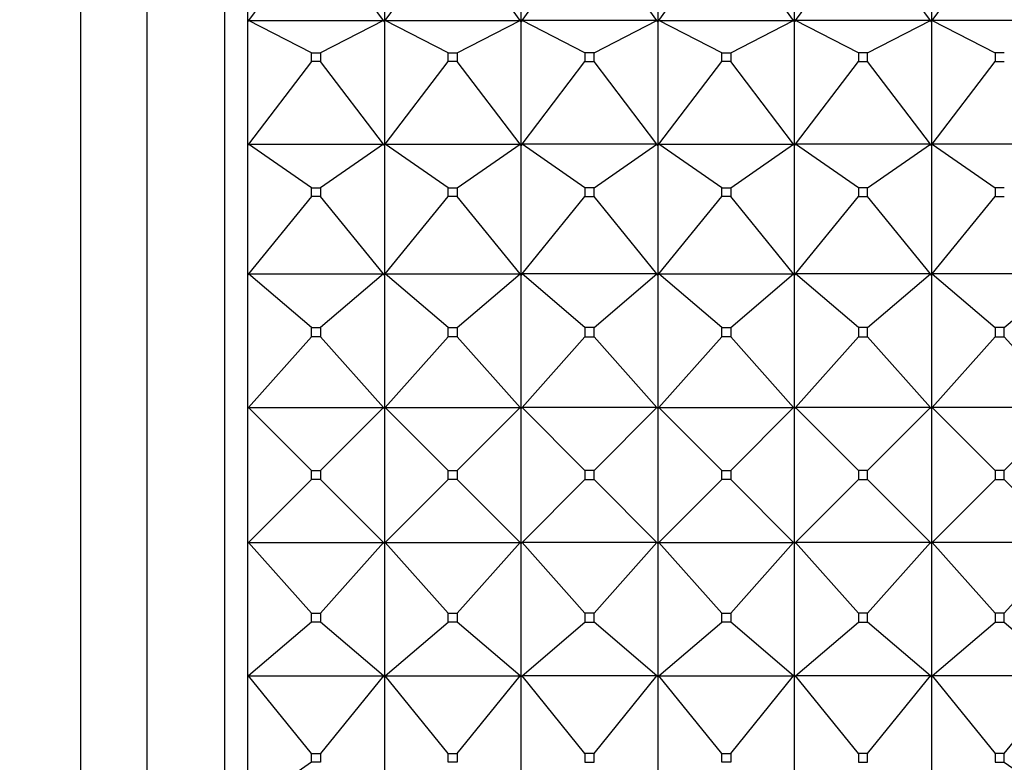
# Model space of a CAD drawing. Units: millimetres. Extents: x 0 to 1478, y 0 to 1758.
# Drawn here: x 206 to 228, y 1154 to 1170 of the extents above; entities that cross this region are included whole.
import ezdxf
from ezdxf import colors
from ezdxf.entities.mleader import LeaderData, LeaderLine
from ezdxf.math import Vec2, Vec3

# ---------------------------------------------------------------- set-up
doc = ezdxf.new("R2010")
doc.units = ezdxf.units.MM
doc.layers.add('DV7_Défaut', color=7, linetype='Continuous')
doc.layers.add('Défaut', color=7, linetype='Continuous')

# ---------------------------------------------------------------- blocks, each defined once
blk = doc.blocks.new('_DOT')
at = {"color": 0}
blk.add_line((0, 0), (-1, 0), dxfattribs=at)
at = {"color": 0, "const_width": 0.333}
blk.add_lwpolyline([(-0.1665, 0, 1), (0.1665, 0, 1)], format="xyb", close=True, dxfattribs=at)
blk = doc.blocks.new('SE6')
at = {"layer": 'DV7_Défaut', "color": 7, "linetype": 'Continuous'}
for p, q in [((208.774, 1137.006), (208.774, 1183.006)), ((210.474, 1137.006), (210.474, 1183.006)), ((207.312, 1138.171), (207.312, 1181.841)), ((210.974, 1172.472), (210.974, 1169.947)), ((213.974, 1172.472), (213.974, 1169.947)), ((216.974, 1169.947), (216.974, 1172.472)), ((219.974, 1172.472), (219.974, 1169.947)), ((222.974, 1169.947), (222.974, 1172.472)), ((225.974, 1172.472), (225.974, 1169.947)), ((212.374, 1171.871), (210.995, 1169.976)), ((213.953, 1169.976), (212.574, 1171.871)), ((213.995, 1169.976), (215.374, 1171.871)), ((216.953, 1169.976), (215.574, 1171.871)), ((216.995, 1169.976), (218.374, 1171.871)), ((219.953, 1169.976), (218.574, 1171.871)), ((219.995, 1169.976), (221.374, 1171.871)), ((222.953, 1169.976), (221.574, 1171.871)), ((222.995, 1169.976), (224.374, 1171.871)), ((225.953, 1169.976), (224.574, 1171.871)), ((225.995, 1169.976), (227.374, 1171.871)), ((210.995, 1169.976), (210.974, 1169.947)), ((210.974, 1169.947), (210.974, 1169.946)), ((210.974, 1169.946), (210.977, 1169.947)), ((210.974, 1169.947), (210.977, 1169.947)), ((210.974, 1169.946), (210.974, 1167.235)), ((210.977, 1169.947), (210.995, 1169.976)), ((210.995, 1169.976), (213.953, 1169.976)), ((212.374, 1169.261), (210.995, 1169.976)), ((213.953, 1169.976), (212.574, 1169.261)), ((213.953, 1169.976), (213.971, 1169.947)), ((213.974, 1169.947), (213.953, 1169.976)), ((213.971, 1169.947), (213.974, 1169.947)), ((213.974, 1169.946), (213.971, 1169.947)), ((213.974, 1169.947), (213.995, 1169.976)), ((213.974, 1169.946), (213.977, 1169.947)), ((213.974, 1169.947), (213.977, 1169.947)), ((213.974, 1169.946), (213.974, 1167.235)), ((213.977, 1169.947), (213.995, 1169.976)), ((215.374, 1169.261), (213.995, 1169.976)), ((213.995, 1169.976), (216.953, 1169.976)), ((215.574, 1169.261), (216.953, 1169.976)), ((216.953, 1169.976), (216.971, 1169.947)), ((216.974, 1169.947), (216.953, 1169.976)), ((216.971, 1169.947), (216.974, 1169.947)), ((216.971, 1169.947), (216.974, 1169.946)), ((216.974, 1169.947), (216.995, 1169.976)), ((216.977, 1169.947), (216.974, 1169.947)), ((216.977, 1169.947), (216.974, 1169.946)), ((216.974, 1167.235), (216.974, 1169.946)), ((216.995, 1169.976), (216.977, 1169.947)), ((219.953, 1169.976), (216.995, 1169.976)), ((218.374, 1169.261), (216.995, 1169.976)), ((218.574, 1169.261), (219.953, 1169.976)), ((219.971, 1169.947), (219.953, 1169.976)), ((219.974, 1169.947), (219.953, 1169.976)), ((219.974, 1169.947), (219.971, 1169.947)), ((219.974, 1169.946), (219.971, 1169.947)), ((219.974, 1169.947), (219.995, 1169.976)), ((219.974, 1169.946), (219.977, 1169.947)), ((219.974, 1169.947), (219.977, 1169.947)), ((219.974, 1169.946), (219.974, 1167.235)), ((219.977, 1169.947), (219.995, 1169.976)), ((219.995, 1169.976), (222.953, 1169.976)), ((221.374, 1169.261), (219.995, 1169.976)), ((221.574, 1169.261), (222.953, 1169.976)), ((222.953, 1169.976), (222.971, 1169.947)), ((222.974, 1169.947), (222.953, 1169.976)), ((222.971, 1169.947), (222.974, 1169.946)), ((222.971, 1169.947), (222.974, 1169.947)), ((222.974, 1169.947), (222.995, 1169.976)), ((222.977, 1169.947), (222.974, 1169.946)), ((222.977, 1169.947), (222.974, 1169.947)), ((222.974, 1167.235), (222.974, 1169.946)), ((222.995, 1169.976), (222.977, 1169.947)), ((225.953, 1169.976), (222.995, 1169.976)), ((224.374, 1169.261), (222.995, 1169.976)), ((224.574, 1169.261), (225.953, 1169.976)), ((225.971, 1169.947), (225.953, 1169.976)), ((225.974, 1169.947), (225.953, 1169.976)), ((225.974, 1169.946), (225.971, 1169.947)), ((225.974, 1169.947), (225.971, 1169.947)), ((225.974, 1169.947), (225.995, 1169.976)), ((225.974, 1169.946), (225.977, 1169.947)), ((225.977, 1169.947), (225.974, 1169.947)), ((225.974, 1169.946), (225.974, 1167.235)), ((225.995, 1169.976), (225.977, 1169.947)), ((228.953, 1169.976), (225.995, 1169.976)), ((225.995, 1169.976), (227.374, 1169.261)), ((212.374, 1169.077), (212.374, 1169.261)), ((212.374, 1169.261), (212.574, 1169.261)), ((212.574, 1169.261), (212.574, 1169.077)), ((215.374, 1169.077), (215.374, 1169.261)), ((215.374, 1169.261), (215.574, 1169.261)), ((215.574, 1169.261), (215.574, 1169.077)), ((218.574, 1169.261), (218.374, 1169.261)), ((218.374, 1169.261), (218.374, 1169.077)), ((218.574, 1169.077), (218.574, 1169.261)), ((221.374, 1169.077), (221.374, 1169.261)), ((221.374, 1169.261), (221.574, 1169.261)), ((221.574, 1169.261), (221.574, 1169.077)), ((224.574, 1169.261), (224.374, 1169.261)), ((224.374, 1169.261), (224.374, 1169.077)), ((224.574, 1169.077), (224.574, 1169.261)), ((227.574, 1169.261), (227.374, 1169.261)), ((227.374, 1169.261), (227.374, 1169.077)), ((212.374, 1169.077), (210.995, 1167.263)), ((212.574, 1169.077), (212.374, 1169.077)), ((213.953, 1167.263), (212.574, 1169.077)), ((213.995, 1167.263), (215.374, 1169.077)), ((215.574, 1169.077), (215.374, 1169.077)), ((216.953, 1167.263), (215.574, 1169.077)), ((216.995, 1167.263), (218.374, 1169.077)), ((218.374, 1169.077), (218.574, 1169.077)), ((219.953, 1167.263), (218.574, 1169.077)), ((219.995, 1167.263), (221.374, 1169.077)), ((221.574, 1169.077), (221.374, 1169.077)), ((222.953, 1167.263), (221.574, 1169.077)), ((222.995, 1167.263), (224.374, 1169.077)), ((224.374, 1169.077), (224.574, 1169.077)), ((225.953, 1167.263), (224.574, 1169.077)), ((225.995, 1167.263), (227.374, 1169.077)), ((227.374, 1169.077), (227.574, 1169.077)), ((210.995, 1167.263), (210.974, 1167.235)), ((210.974, 1167.235), (210.974, 1167.234)), ((210.974, 1167.234), (210.977, 1167.235)), ((210.974, 1167.235), (210.977, 1167.235)), ((210.974, 1167.234), (210.974, 1164.389)), ((210.977, 1167.235), (210.995, 1167.263)), ((210.995, 1167.263), (213.953, 1167.263)), ((212.374, 1166.307), (210.995, 1167.263)), ((213.953, 1167.263), (212.574, 1166.307)), ((213.953, 1167.263), (213.971, 1167.235)), ((213.974, 1167.235), (213.953, 1167.263)), ((213.971, 1167.235), (213.974, 1167.235)), ((213.974, 1167.234), (213.971, 1167.235)), ((213.974, 1167.235), (213.995, 1167.263)), ((213.974, 1167.234), (213.977, 1167.235)), ((213.974, 1167.235), (213.977, 1167.235)), ((213.974, 1167.234), (213.974, 1164.389)), ((213.977, 1167.235), (213.995, 1167.263)), ((215.374, 1166.307), (213.995, 1167.263)), ((213.995, 1167.263), (216.953, 1167.263)), ((215.574, 1166.307), (216.953, 1167.263)), ((216.953, 1167.263), (216.971, 1167.235)), ((216.974, 1167.235), (216.953, 1167.263)), ((216.971, 1167.235), (216.974, 1167.235)), ((216.971, 1167.235), (216.974, 1167.234)), ((216.974, 1167.235), (216.995, 1167.263)), ((216.977, 1167.235), (216.974, 1167.235)), ((216.977, 1167.235), (216.974, 1167.234)), ((216.974, 1164.389), (216.974, 1167.234)), ((216.995, 1167.263), (216.977, 1167.235)), ((219.953, 1167.263), (216.995, 1167.263)), ((218.374, 1166.307), (216.995, 1167.263)), ((218.574, 1166.307), (219.953, 1167.263)), ((219.971, 1167.235), (219.953, 1167.263)), ((219.974, 1167.235), (219.953, 1167.263)), ((219.974, 1167.235), (219.971, 1167.235)), ((219.974, 1167.234), (219.971, 1167.235)), ((219.974, 1167.235), (219.995, 1167.263)), ((219.974, 1167.234), (219.977, 1167.235)), ((219.974, 1167.235), (219.977, 1167.235)), ((219.974, 1167.234), (219.974, 1164.389)), ((219.977, 1167.235), (219.995, 1167.263)), ((219.995, 1167.263), (222.953, 1167.263)), ((221.374, 1166.307), (219.995, 1167.263)), ((221.574, 1166.307), (222.953, 1167.263)), ((222.953, 1167.263), (222.971, 1167.235)), ((222.974, 1167.235), (222.953, 1167.263)), ((222.971, 1167.235), (222.974, 1167.234)), ((222.971, 1167.235), (222.974, 1167.235)), ((222.974, 1167.235), (222.995, 1167.263)), ((222.977, 1167.235), (222.974, 1167.234)), ((222.977, 1167.235), (222.974, 1167.235)), ((222.974, 1164.389), (222.974, 1167.234)), ((222.995, 1167.263), (222.977, 1167.235)), ((225.953, 1167.263), (222.995, 1167.263)), ((224.374, 1166.307), (222.995, 1167.263)), ((224.574, 1166.307), (225.953, 1167.263)), ((225.971, 1167.235), (225.953, 1167.263)), ((225.974, 1167.235), (225.953, 1167.263)), ((225.974, 1167.234), (225.971, 1167.235)), ((225.974, 1167.235), (225.971, 1167.235)), ((225.974, 1167.235), (225.995, 1167.263)), ((225.974, 1167.234), (225.977, 1167.235)), ((225.977, 1167.235), (225.974, 1167.235)), ((225.974, 1167.234), (225.974, 1164.389)), ((225.995, 1167.263), (225.977, 1167.235)), ((228.953, 1167.263), (225.995, 1167.263)), ((225.995, 1167.263), (227.374, 1166.307)), ((212.374, 1166.115), (212.374, 1166.307)), ((212.374, 1166.307), (212.574, 1166.307)), ((212.574, 1166.307), (212.574, 1166.115)), ((215.374, 1166.115), (215.374, 1166.307)), ((215.374, 1166.307), (215.574, 1166.307)), ((215.574, 1166.307), (215.574, 1166.115)), ((218.574, 1166.307), (218.374, 1166.307)), ((218.374, 1166.307), (218.374, 1166.115)), ((218.574, 1166.115), (218.574, 1166.307)), ((221.374, 1166.115), (221.374, 1166.307)), ((221.374, 1166.307), (221.574, 1166.307)), ((221.574, 1166.307), (221.574, 1166.115)), ((224.574, 1166.307), (224.374, 1166.307)), ((224.374, 1166.307), (224.374, 1166.115)), ((224.574, 1166.115), (224.574, 1166.307)), ((227.574, 1166.307), (227.374, 1166.307)), ((227.374, 1166.307), (227.374, 1166.115)), ((212.374, 1166.115), (210.995, 1164.415)), ((212.574, 1166.115), (212.374, 1166.115)), ((213.953, 1164.415), (212.574, 1166.115)), ((213.995, 1164.415), (215.374, 1166.115)), ((215.574, 1166.115), (215.374, 1166.115)), ((216.953, 1164.415), (215.574, 1166.115)), ((216.995, 1164.415), (218.374, 1166.115)), ((218.374, 1166.115), (218.574, 1166.115)), ((219.953, 1164.415), (218.574, 1166.115)), ((219.995, 1164.415), (221.374, 1166.115)), ((221.574, 1166.115), (221.374, 1166.115)), ((222.953, 1164.415), (221.574, 1166.115)), ((222.995, 1164.415), (224.374, 1166.115)), ((224.374, 1166.115), (224.574, 1166.115)), ((225.953, 1164.415), (224.574, 1166.115)), ((225.995, 1164.415), (227.374, 1166.115)), ((227.374, 1166.115), (227.574, 1166.115)), ((210.995, 1164.415), (210.974, 1164.389)), ((210.974, 1164.389), (210.974, 1164.388)), ((210.974, 1164.388), (210.977, 1164.389)), ((210.974, 1164.389), (210.977, 1164.389)), ((210.974, 1164.388), (210.974, 1161.461)), ((210.977, 1164.389), (210.995, 1164.415)), ((210.995, 1164.415), (213.953, 1164.415)), ((212.374, 1163.237), (210.995, 1164.415)), ((213.953, 1164.415), (212.574, 1163.237)), ((213.953, 1164.415), (213.971, 1164.389)), ((213.974, 1164.389), (213.953, 1164.415)), ((213.971, 1164.389), (213.974, 1164.389)), ((213.974, 1164.388), (213.971, 1164.389)), ((213.974, 1164.389), (213.995, 1164.415)), ((213.974, 1164.388), (213.977, 1164.389)), ((213.974, 1164.389), (213.977, 1164.389)), ((213.974, 1164.388), (213.974, 1161.461)), ((213.977, 1164.389), (213.995, 1164.415)), ((215.374, 1163.237), (213.995, 1164.415)), ((213.995, 1164.415), (216.953, 1164.415)), ((215.574, 1163.237), (216.953, 1164.415)), ((216.953, 1164.415), (216.971, 1164.389)), ((216.974, 1164.389), (216.953, 1164.415)), ((216.971, 1164.389), (216.974, 1164.389)), ((216.971, 1164.389), (216.974, 1164.388)), ((216.974, 1164.389), (216.995, 1164.415)), ((216.977, 1164.389), (216.974, 1164.389)), ((216.977, 1164.389), (216.974, 1164.388)), ((216.974, 1161.461), (216.974, 1164.388)), ((216.995, 1164.415), (216.977, 1164.389)), ((219.953, 1164.415), (216.995, 1164.415)), ((218.374, 1163.237), (216.995, 1164.415)), ((218.574, 1163.237), (219.953, 1164.415)), ((219.971, 1164.389), (219.953, 1164.415)), ((219.974, 1164.389), (219.953, 1164.415)), ((219.974, 1164.389), (219.971, 1164.389)), ((219.974, 1164.388), (219.971, 1164.389)), ((219.974, 1164.389), (219.995, 1164.415)), ((219.974, 1164.388), (219.977, 1164.389)), ((219.974, 1164.389), (219.977, 1164.389)), ((219.974, 1164.388), (219.974, 1161.461)), ((219.977, 1164.389), (219.995, 1164.415)), ((219.995, 1164.415), (222.953, 1164.415)), ((221.374, 1163.237), (219.995, 1164.415)), ((221.574, 1163.237), (222.953, 1164.415)), ((222.953, 1164.415), (222.971, 1164.389)), ((222.974, 1164.389), (222.953, 1164.415)), ((222.971, 1164.389), (222.974, 1164.388)), ((222.971, 1164.389), (222.974, 1164.389)), ((222.974, 1164.389), (222.995, 1164.415)), ((222.977, 1164.389), (222.974, 1164.388)), ((222.977, 1164.389), (222.974, 1164.389)), ((222.974, 1161.461), (222.974, 1164.388)), ((222.995, 1164.415), (222.977, 1164.389)), ((225.953, 1164.415), (222.995, 1164.415)), ((224.374, 1163.237), (222.995, 1164.415)), ((224.574, 1163.237), (225.953, 1164.415)), ((225.971, 1164.389), (225.953, 1164.415)), ((225.974, 1164.389), (225.953, 1164.415)), ((225.974, 1164.388), (225.971, 1164.389)), ((225.974, 1164.389), (225.971, 1164.389)), ((225.974, 1164.389), (225.995, 1164.415)), ((225.974, 1164.388), (225.977, 1164.389)), ((225.977, 1164.389), (225.974, 1164.389)), ((225.974, 1164.388), (225.974, 1161.461)), ((225.995, 1164.415), (225.977, 1164.389)), ((228.953, 1164.415), (225.995, 1164.415)), ((225.995, 1164.415), (227.374, 1163.237)), ((227.574, 1163.237), (228.953, 1164.415)), ((212.374, 1163.039), (212.374, 1163.237)), ((212.374, 1163.237), (212.574, 1163.237)), ((212.574, 1163.237), (212.574, 1163.039)), ((215.374, 1163.039), (215.374, 1163.237)), ((215.374, 1163.237), (215.574, 1163.237)), ((215.574, 1163.237), (215.574, 1163.039)), ((218.574, 1163.237), (218.374, 1163.237)), ((218.374, 1163.237), (218.374, 1163.039)), ((218.574, 1163.039), (218.574, 1163.237)), ((221.374, 1163.039), (221.374, 1163.237)), ((221.374, 1163.237), (221.574, 1163.237)), ((221.574, 1163.237), (221.574, 1163.039)), ((224.574, 1163.237), (224.374, 1163.237)), ((224.374, 1163.237), (224.374, 1163.039)), ((224.574, 1163.039), (224.574, 1163.237)), ((227.574, 1163.237), (227.374, 1163.237)), ((227.374, 1163.237), (227.374, 1163.039)), ((227.574, 1163.039), (227.574, 1163.237)), ((212.374, 1163.039), (210.995, 1161.485)), ((212.574, 1163.039), (212.374, 1163.039)), ((213.953, 1161.485), (212.574, 1163.039)), ((213.995, 1161.485), (215.374, 1163.039)), ((215.574, 1163.039), (215.374, 1163.039)), ((216.953, 1161.485), (215.574, 1163.039)), ((216.995, 1161.485), (218.374, 1163.039)), ((218.374, 1163.039), (218.574, 1163.039)), ((219.953, 1161.485), (218.574, 1163.039)), ((219.995, 1161.485), (221.374, 1163.039)), ((221.574, 1163.039), (221.374, 1163.039)), ((222.953, 1161.485), (221.574, 1163.039)), ((222.995, 1161.485), (224.374, 1163.039)), ((224.374, 1163.039), (224.574, 1163.039)), ((225.953, 1161.485), (224.574, 1163.039)), ((225.995, 1161.485), (227.374, 1163.039)), ((227.374, 1163.039), (227.574, 1163.039)), ((227.574, 1163.039), (228.953, 1161.485)), ((210.995, 1161.485), (210.974, 1161.461)), ((210.974, 1161.461), (210.974, 1161.461)), ((210.974, 1161.461), (210.977, 1161.461)), ((210.974, 1161.461), (210.974, 1158.506)), ((210.974, 1161.461), (210.977, 1161.461)), ((210.977, 1161.461), (210.995, 1161.485)), ((210.995, 1161.485), (213.953, 1161.485)), ((212.374, 1160.106), (210.995, 1161.485)), ((213.953, 1161.485), (212.574, 1160.106)), ((213.953, 1161.485), (213.971, 1161.461)), ((213.974, 1161.461), (213.953, 1161.485)), ((213.971, 1161.461), (213.974, 1161.461)), ((213.974, 1161.461), (213.971, 1161.461)), ((213.974, 1161.461), (213.995, 1161.485)), ((213.974, 1161.461), (213.974, 1158.506)), ((213.974, 1161.461), (213.977, 1161.461)), ((213.974, 1161.461), (213.977, 1161.461)), ((213.977, 1161.461), (213.995, 1161.485)), ((215.374, 1160.106), (213.995, 1161.485)), ((213.995, 1161.485), (216.953, 1161.485)), ((215.574, 1160.106), (216.953, 1161.485)), ((216.953, 1161.485), (216.971, 1161.461)), ((216.974, 1161.461), (216.953, 1161.485)), ((216.971, 1161.461), (216.974, 1161.461)), ((216.971, 1161.461), (216.974, 1161.461)), ((216.974, 1161.461), (216.995, 1161.485)), ((216.974, 1158.506), (216.974, 1161.461)), ((216.977, 1161.461), (216.974, 1161.461)), ((216.977, 1161.461), (216.974, 1161.461)), ((216.995, 1161.485), (216.977, 1161.461)), ((219.953, 1161.485), (216.995, 1161.485)), ((218.374, 1160.106), (216.995, 1161.485)), ((218.574, 1160.106), (219.953, 1161.485)), ((219.971, 1161.461), (219.953, 1161.485)), ((219.974, 1161.461), (219.953, 1161.485)), ((219.974, 1161.461), (219.971, 1161.461)), ((219.974, 1161.461), (219.971, 1161.461)), ((219.974, 1161.461), (219.995, 1161.485)), ((219.974, 1161.461), (219.977, 1161.461)), ((219.974, 1161.461), (219.974, 1158.506)), ((219.974, 1161.461), (219.977, 1161.461)), ((219.977, 1161.461), (219.995, 1161.485)), ((219.995, 1161.485), (222.953, 1161.485)), ((221.374, 1160.106), (219.995, 1161.485)), ((221.574, 1160.106), (222.953, 1161.485)), ((222.953, 1161.485), (222.971, 1161.461)), ((222.974, 1161.461), (222.953, 1161.485)), ((222.971, 1161.461), (222.974, 1161.461)), ((222.971, 1161.461), (222.974, 1161.461)), ((222.974, 1161.461), (222.995, 1161.485)), ((222.977, 1161.461), (222.974, 1161.461)), ((222.977, 1161.461), (222.974, 1161.461)), ((222.974, 1158.506), (222.974, 1161.461)), ((222.995, 1161.485), (222.977, 1161.461)), ((225.953, 1161.485), (222.995, 1161.485)), ((224.374, 1160.106), (222.995, 1161.485)), ((224.574, 1160.106), (225.953, 1161.485)), ((225.971, 1161.461), (225.953, 1161.485)), ((225.974, 1161.461), (225.953, 1161.485)), ((225.974, 1161.461), (225.971, 1161.461)), ((225.974, 1161.461), (225.971, 1161.461)), ((225.974, 1161.461), (225.995, 1161.485)), ((225.974, 1161.461), (225.974, 1158.506)), ((225.974, 1161.461), (225.977, 1161.461)), ((225.977, 1161.461), (225.974, 1161.461)), ((225.995, 1161.485), (225.977, 1161.461)), ((228.953, 1161.485), (225.995, 1161.485)), ((225.995, 1161.485), (227.374, 1160.106)), ((227.574, 1160.106), (228.953, 1161.485)), ((212.374, 1159.906), (212.374, 1160.106)), ((212.374, 1160.106), (212.574, 1160.106)), ((212.574, 1160.106), (212.574, 1159.906)), ((215.374, 1159.906), (215.374, 1160.106)), ((215.374, 1160.106), (215.574, 1160.106)), ((215.574, 1160.106), (215.574, 1159.906)), ((218.574, 1160.106), (218.374, 1160.106)), ((218.374, 1160.106), (218.374, 1159.906)), ((218.574, 1159.906), (218.574, 1160.106)), ((221.374, 1159.906), (221.374, 1160.106)), ((221.374, 1160.106), (221.574, 1160.106)), ((221.574, 1160.106), (221.574, 1159.906)), ((224.574, 1160.106), (224.374, 1160.106)), ((224.374, 1160.106), (224.374, 1159.906)), ((224.574, 1159.906), (224.574, 1160.106)), ((227.574, 1160.106), (227.374, 1160.106)), ((227.374, 1160.106), (227.374, 1159.906)), ((227.574, 1159.906), (227.574, 1160.106)), ((212.374, 1159.906), (210.995, 1158.527)), ((212.574, 1159.906), (212.374, 1159.906)), ((213.953, 1158.527), (212.574, 1159.906)), ((213.995, 1158.527), (215.374, 1159.906)), ((215.574, 1159.906), (215.374, 1159.906)), ((216.953, 1158.527), (215.574, 1159.906)), ((216.995, 1158.527), (218.374, 1159.906)), ((218.374, 1159.906), (218.574, 1159.906)), ((219.953, 1158.527), (218.574, 1159.906)), ((219.995, 1158.527), (221.374, 1159.906)), ((221.574, 1159.906), (221.374, 1159.906)), ((222.953, 1158.527), (221.574, 1159.906)), ((222.995, 1158.527), (224.374, 1159.906)), ((224.374, 1159.906), (224.574, 1159.906)), ((225.953, 1158.527), (224.574, 1159.906)), ((225.995, 1158.527), (227.374, 1159.906)), ((227.374, 1159.906), (227.574, 1159.906)), ((227.574, 1159.906), (228.953, 1158.527)), ((210.995, 1158.527), (210.974, 1158.506)), ((210.974, 1158.506), (210.974, 1155.579)), ((210.974, 1158.506), (210.977, 1158.506)), ((210.977, 1158.506), (210.995, 1158.527)), ((210.995, 1158.527), (213.953, 1158.527)), ((212.374, 1156.973), (210.995, 1158.527)), ((213.953, 1158.527), (212.574, 1156.973)), ((213.953, 1158.527), (213.971, 1158.506)), ((213.974, 1158.506), (213.953, 1158.527)), ((213.971, 1158.506), (213.974, 1158.506)), ((213.974, 1158.506), (213.995, 1158.527)), ((213.974, 1158.506), (213.974, 1155.579)), ((213.974, 1158.506), (213.977, 1158.506)), ((213.977, 1158.506), (213.995, 1158.527)), ((215.374, 1156.973), (213.995, 1158.527)), ((213.995, 1158.527), (216.953, 1158.527)), ((215.574, 1156.973), (216.953, 1158.527)), ((216.953, 1158.527), (216.971, 1158.506)), ((216.974, 1158.506), (216.953, 1158.527)), ((216.971, 1158.506), (216.974, 1158.506)), ((216.974, 1158.506), (216.995, 1158.527)), ((216.974, 1155.579), (216.974, 1158.506)), ((216.977, 1158.506), (216.974, 1158.506)), ((216.995, 1158.527), (216.977, 1158.506)), ((219.953, 1158.527), (216.995, 1158.527)), ((218.374, 1156.973), (216.995, 1158.527)), ((218.574, 1156.973), (219.953, 1158.527)), ((219.971, 1158.506), (219.953, 1158.527)), ((219.974, 1158.506), (219.953, 1158.527)), ((219.974, 1158.506), (219.971, 1158.506)), ((219.974, 1158.506), (219.995, 1158.527)), ((219.974, 1158.506), (219.974, 1155.579)), ((219.974, 1158.506), (219.977, 1158.506)), ((219.977, 1158.506), (219.995, 1158.527)), ((219.995, 1158.527), (222.953, 1158.527)), ((221.374, 1156.973), (219.995, 1158.527)), ((221.574, 1156.973), (222.953, 1158.527)), ((222.953, 1158.527), (222.971, 1158.506)), ((222.974, 1158.506), (222.953, 1158.527)), ((222.971, 1158.506), (222.974, 1158.506)), ((222.974, 1158.506), (222.995, 1158.527)), ((222.977, 1158.506), (222.974, 1158.506)), ((222.974, 1155.579), (222.974, 1158.506)), ((222.995, 1158.527), (222.977, 1158.506)), ((225.953, 1158.527), (222.995, 1158.527)), ((224.374, 1156.973), (222.995, 1158.527)), ((224.574, 1156.973), (225.953, 1158.527)), ((225.971, 1158.506), (225.953, 1158.527)), ((225.974, 1158.506), (225.953, 1158.527)), ((225.974, 1158.506), (225.971, 1158.506)), ((225.974, 1158.506), (225.995, 1158.527)), ((225.974, 1158.506), (225.974, 1155.579)), ((225.977, 1158.506), (225.974, 1158.506)), ((225.995, 1158.527), (225.977, 1158.506)), ((228.953, 1158.527), (225.995, 1158.527)), ((225.995, 1158.527), (227.374, 1156.973)), ((227.574, 1156.973), (228.953, 1158.527)), ((212.374, 1156.775), (212.374, 1156.973)), ((212.374, 1156.973), (212.574, 1156.973)), ((212.574, 1156.973), (212.574, 1156.775)), ((215.374, 1156.775), (215.374, 1156.973)), ((215.374, 1156.973), (215.574, 1156.973)), ((215.574, 1156.973), (215.574, 1156.775)), ((218.574, 1156.973), (218.374, 1156.973)), ((218.374, 1156.973), (218.374, 1156.775)), ((218.574, 1156.775), (218.574, 1156.973)), ((221.374, 1156.775), (221.374, 1156.973)), ((221.374, 1156.973), (221.574, 1156.973)), ((221.574, 1156.973), (221.574, 1156.775)), ((224.574, 1156.973), (224.374, 1156.973)), ((224.374, 1156.973), (224.374, 1156.775)), ((224.574, 1156.775), (224.574, 1156.973)), ((227.574, 1156.973), (227.374, 1156.973)), ((227.374, 1156.973), (227.374, 1156.775)), ((227.574, 1156.775), (227.574, 1156.973)), ((212.374, 1156.775), (210.995, 1155.597)), ((212.574, 1156.775), (212.374, 1156.775)), ((213.953, 1155.597), (212.574, 1156.775)), ((213.995, 1155.597), (215.374, 1156.775)), ((215.574, 1156.775), (215.374, 1156.775)), ((216.953, 1155.597), (215.574, 1156.775)), ((216.995, 1155.597), (218.374, 1156.775)), ((218.374, 1156.775), (218.574, 1156.775)), ((219.953, 1155.597), (218.574, 1156.775)), ((219.995, 1155.597), (221.374, 1156.775)), ((221.574, 1156.775), (221.374, 1156.775)), ((222.953, 1155.597), (221.574, 1156.775)), ((222.995, 1155.597), (224.374, 1156.775)), ((224.374, 1156.775), (224.574, 1156.775)), ((225.953, 1155.597), (224.574, 1156.775)), ((225.995, 1155.597), (227.374, 1156.775)), ((227.374, 1156.775), (227.574, 1156.775)), ((227.574, 1156.775), (228.953, 1155.597)), ((210.995, 1155.597), (210.974, 1155.579)), ((210.974, 1155.579), (210.974, 1152.734)), ((210.974, 1155.579), (210.977, 1155.579)), ((210.977, 1155.579), (210.995, 1155.597)), ((210.995, 1155.597), (213.953, 1155.597)), ((212.374, 1153.897), (210.995, 1155.597)), ((213.953, 1155.597), (212.574, 1153.897)), ((213.953, 1155.597), (213.971, 1155.579)), ((213.974, 1155.579), (213.953, 1155.597)), ((213.971, 1155.579), (213.974, 1155.579)), ((213.974, 1155.579), (213.995, 1155.597)), ((213.974, 1155.579), (213.974, 1152.734)), ((213.974, 1155.579), (213.977, 1155.579)), ((213.977, 1155.579), (213.995, 1155.597)), ((215.374, 1153.897), (213.995, 1155.597)), ((213.995, 1155.597), (216.953, 1155.597)), ((215.574, 1153.897), (216.953, 1155.597)), ((216.953, 1155.597), (216.971, 1155.579)), ((216.974, 1155.579), (216.953, 1155.597)), ((216.971, 1155.579), (216.974, 1155.579)), ((216.974, 1155.579), (216.995, 1155.597)), ((216.974, 1152.734), (216.974, 1155.579)), ((216.977, 1155.579), (216.974, 1155.579)), ((216.995, 1155.597), (216.977, 1155.579)), ((219.953, 1155.597), (216.995, 1155.597)), ((218.374, 1153.897), (216.995, 1155.597)), ((218.574, 1153.897), (219.953, 1155.597)), ((219.971, 1155.579), (219.953, 1155.597)), ((219.974, 1155.579), (219.953, 1155.597)), ((219.974, 1155.579), (219.971, 1155.579)), ((219.974, 1155.579), (219.995, 1155.597)), ((219.974, 1155.579), (219.974, 1152.734)), ((219.974, 1155.579), (219.977, 1155.579)), ((219.977, 1155.579), (219.995, 1155.597)), ((219.995, 1155.597), (222.953, 1155.597)), ((221.374, 1153.897), (219.995, 1155.597)), ((221.574, 1153.897), (222.953, 1155.597)), ((222.953, 1155.597), (222.971, 1155.579)), ((222.974, 1155.579), (222.953, 1155.597)), ((222.971, 1155.579), (222.974, 1155.579)), ((222.974, 1155.579), (222.995, 1155.597)), ((222.977, 1155.579), (222.974, 1155.579)), ((222.974, 1152.734), (222.974, 1155.579)), ((222.995, 1155.597), (222.977, 1155.579)), ((225.953, 1155.597), (222.995, 1155.597)), ((224.374, 1153.897), (222.995, 1155.597)), ((224.574, 1153.897), (225.953, 1155.597)), ((225.971, 1155.579), (225.953, 1155.597)), ((225.974, 1155.579), (225.953, 1155.597)), ((225.974, 1155.579), (225.971, 1155.579)), ((225.974, 1155.579), (225.995, 1155.597)), ((225.974, 1155.579), (225.974, 1152.734)), ((225.977, 1155.579), (225.974, 1155.579)), ((225.995, 1155.597), (225.977, 1155.579)), ((228.953, 1155.597), (225.995, 1155.597)), ((225.995, 1155.597), (227.374, 1153.897)), ((227.574, 1153.897), (228.953, 1155.597)), ((212.374, 1153.704), (212.374, 1153.897)), ((212.374, 1153.897), (212.574, 1153.897)), ((212.574, 1153.897), (212.574, 1153.704)), ((215.374, 1153.704), (215.374, 1153.897)), ((215.374, 1153.897), (215.574, 1153.897)), ((215.574, 1153.897), (215.574, 1153.704)), ((218.574, 1153.897), (218.374, 1153.897)), ((218.374, 1153.897), (218.374, 1153.704)), ((218.574, 1153.704), (218.574, 1153.897)), ((221.374, 1153.704), (221.374, 1153.897)), ((221.374, 1153.897), (221.574, 1153.897)), ((221.574, 1153.897), (221.574, 1153.704)), ((224.574, 1153.897), (224.374, 1153.897)), ((224.374, 1153.897), (224.374, 1153.704)), ((224.574, 1153.704), (224.574, 1153.897)), ((227.574, 1153.897), (227.374, 1153.897)), ((227.374, 1153.897), (227.374, 1153.704)), ((227.574, 1153.704), (227.574, 1153.897)), ((212.374, 1153.704), (210.995, 1152.748)), ((212.574, 1153.704), (212.374, 1153.704)), ((215.574, 1153.704), (215.374, 1153.704)), ((218.374, 1153.704), (218.574, 1153.704)), ((221.574, 1153.704), (221.374, 1153.704)), ((224.374, 1153.704), (224.574, 1153.704)), ((227.374, 1153.704), (227.574, 1153.704)), ((227.574, 1153.704), (228.953, 1152.748))]:
    blk.add_line(p, q, dxfattribs=at)

msp = doc.modelspace()

# ---------------------------------------------------------------- block references
at = {"layer": 'Défaut'}
msp.add_blockref('SE6', (0, 0), dxfattribs=at)

# ---------------------------------------------------------------- leaders
at = {"layer": 'Défaut', "color": 7, "linetype": 'Continuous'}
ml = msp.add_multileader_mtext('Standard', dxfattribs=at)
ml.set_content('{\\pxsm0.9;\\fSolid Edge ISO|b1||i0||c0|p34;\\W1.;01/03/2018\\P}', color=256)
ml.set_leader_properties()
ml.set_arrow_properties(name='DOT')
ml.build(insert=Vec2(0, 0))
ml.multileader.update_dxf_attribs({"leader_type": 0, "dogleg_length": 0, "arrow_head_size": 12})
ctx = ml.context
ctx.base_point, ctx.char_height, ctx.arrow_head_size, ctx.landing_gap_size = Vec3(1390.407, 1750.708), 12, 12, 4.2
notes = []
notes.append((ctx, [(0, (0, 0, 0), (0, 0), (1, 0), 1, [])]))
ctx.mtext.insert = Vec3(1392.407, 1756.828)
for ctx, leaders in notes:
    for number, flags, end, landing, length, lines in leaders:
        leader = LeaderData()
        leader.index, (leader.has_last_leader_line, leader.has_dogleg_vector, leader.attachment_direction) = number, flags
        leader.last_leader_point, leader.dogleg_vector, leader.dogleg_length = Vec3(end), Vec3(landing), length
        for number, points, colour, breaks in lines:
            line = LeaderLine()
            line.index, line.vertices, line.color, line.breaks = number, Vec3.list(points), colors.encode_raw_color(colour), breaks
            leader.lines.append(line)
        ctx.leaders.append(leader)

doc.saveas('drawing.dxf')
